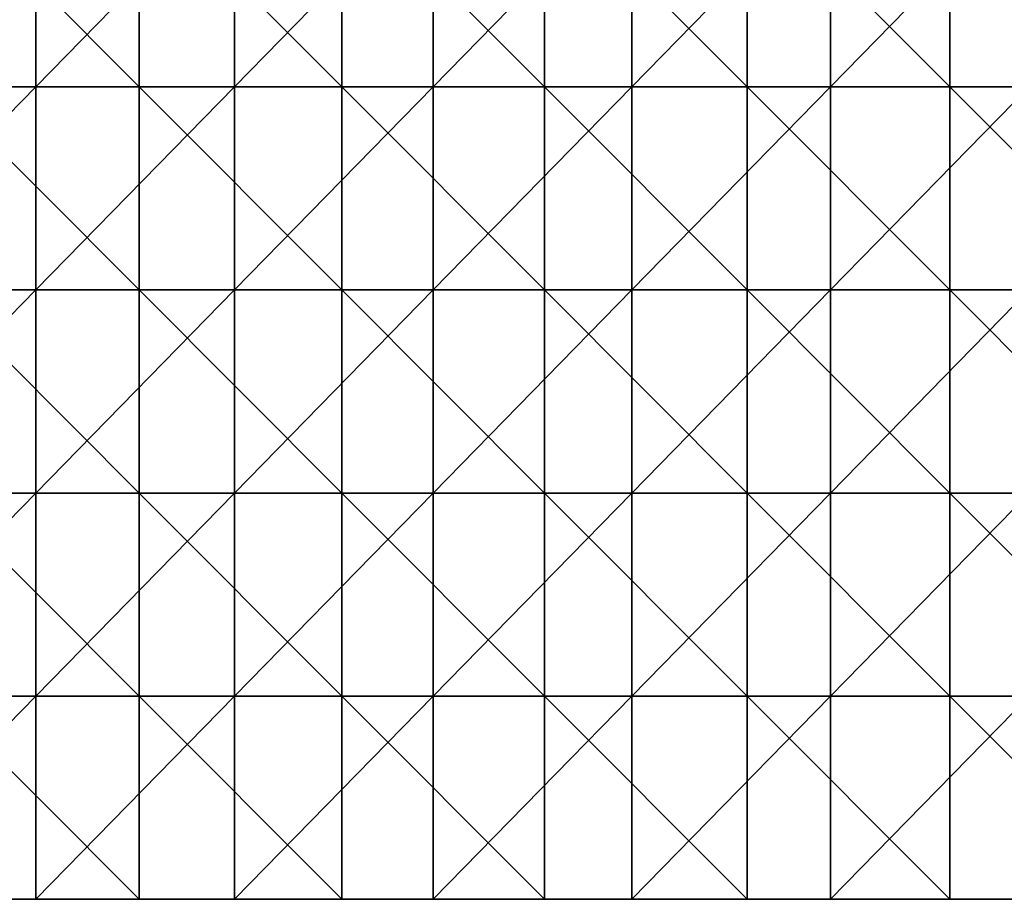
# Model space of a CAD drawing. Units: millimetres. Extents: x -485 to 485, y 0 to 517.
# Drawn here: x 12 to 158, y 247 to 377 of the extents above; entities that cross this region are included whole.
import ezdxf

# ---------------------------------------------------------------- set-up
doc = ezdxf.new("R2010")
doc.units = ezdxf.units.MM
doc.header["$LTSCALE"] = 65.185185
for name, color, linetype in [('41', 7, 'CONTINUOUS'), ('42', 7, 'CONTINUOUS'), ('43', 7, 'CONTINUOUS')]:
    doc.layers.add(name, color=color, linetype=linetype)

msp = doc.modelspace()

# ---------------------------------------------------------------- linework, layer by layer
at = {"layer": '41', "linetype": 'Continuous'}
for points in [[(-14.68, 397.12, 391.2), (14.68, 397.12, 391.2), (-14.68, 367.09, 391.2), (-14.68, 397.12, 391.2)], [(-14.68, 367.09, 391.2), (14.68, 397.12, 391.2), (14.68, 367.09, 391.2), (-14.68, 367.09, 391.2)], [(14.68, 397.12, 391.2), (44.05, 397.12, 391.2), (14.68, 367.09, 391.2), (14.68, 397.12, 391.2)], [(14.68, 367.09, 391.2), (44.05, 397.12, 391.2), (44.05, 367.09, 391.2), (14.68, 367.09, 391.2)], [(44.05, 397.12, 391.2), (73.41, 397.12, 391.2), (44.05, 367.09, 391.2), (44.05, 397.12, 391.2)], [(44.05, 367.09, 391.2), (73.41, 397.12, 391.2), (73.41, 367.09, 391.2), (44.05, 367.09, 391.2)], [(73.41, 397.12, 391.2), (102.77, 397.12, 391.2), (73.41, 367.09, 391.2), (73.41, 397.12, 391.2)], [(73.41, 367.09, 391.2), (102.77, 397.12, 391.2), (102.77, 367.09, 391.2), (73.41, 367.09, 391.2)], [(102.77, 397.12, 391.2), (132.14, 397.12, 391.2), (102.77, 367.09, 391.2), (102.77, 397.12, 391.2)], [(102.77, 367.09, 391.2), (132.14, 397.12, 391.2), (132.14, 367.09, 391.2), (102.77, 367.09, 391.2)], [(132.14, 397.12, 391.2), (161.5, 397.12, 391.2), (132.14, 367.09, 391.2), (132.14, 397.12, 391.2)], [(132.14, 367.09, 391.2), (161.5, 397.12, 391.2), (161.5, 367.09, 391.2), (132.14, 367.09, 391.2)], [(-14.68, 367.09, 391.2), (14.68, 367.09, 391.2), (-14.68, 337.06, 391.2), (-14.68, 367.09, 391.2)], [(-14.68, 337.06, 391.2), (14.68, 367.09, 391.2), (14.68, 337.06, 391.2), (-14.68, 337.06, 391.2)], [(14.68, 367.09, 391.2), (44.05, 367.09, 391.2), (14.68, 337.06, 391.2), (14.68, 367.09, 391.2)], [(14.68, 337.06, 391.2), (44.05, 367.09, 391.2), (44.05, 337.06, 391.2), (14.68, 337.06, 391.2)], [(44.05, 367.09, 391.2), (73.41, 367.09, 391.2), (44.05, 337.06, 391.2), (44.05, 367.09, 391.2)], [(44.05, 337.06, 391.2), (73.41, 367.09, 391.2), (73.41, 337.06, 391.2), (44.05, 337.06, 391.2)], [(73.41, 367.09, 391.2), (102.77, 367.09, 391.2), (73.41, 337.06, 391.2), (73.41, 367.09, 391.2)], [(73.41, 337.06, 391.2), (102.77, 367.09, 391.2), (102.77, 337.06, 391.2), (73.41, 337.06, 391.2)], [(102.77, 367.09, 391.2), (132.14, 367.09, 391.2), (102.77, 337.06, 391.2), (102.77, 367.09, 391.2)], [(102.77, 337.06, 391.2), (132.14, 367.09, 391.2), (132.14, 337.06, 391.2), (102.77, 337.06, 391.2)], [(132.14, 367.09, 391.2), (161.5, 367.09, 391.2), (132.14, 337.06, 391.2), (132.14, 367.09, 391.2)], [(132.14, 337.06, 391.2), (161.5, 367.09, 391.2), (161.5, 337.06, 391.2), (132.14, 337.06, 391.2)], [(-14.68, 337.06, 391.2), (14.68, 337.06, 391.2), (-14.68, 307.03, 391.2), (-14.68, 337.06, 391.2)], [(-14.68, 307.03, 391.2), (14.68, 337.06, 391.2), (14.68, 307.03, 391.2), (-14.68, 307.03, 391.2)], [(14.68, 337.06, 391.2), (44.05, 337.06, 391.2), (14.68, 307.03, 391.2), (14.68, 337.06, 391.2)], [(14.68, 307.03, 391.2), (44.05, 337.06, 391.2), (44.05, 307.03, 391.2), (14.68, 307.03, 391.2)], [(44.05, 337.06, 391.2), (73.41, 337.06, 391.2), (44.05, 307.03, 391.2), (44.05, 337.06, 391.2)], [(44.05, 307.03, 391.2), (73.41, 337.06, 391.2), (73.41, 307.03, 391.2), (44.05, 307.03, 391.2)], [(73.41, 337.06, 391.2), (102.77, 337.06, 391.2), (73.41, 307.03, 391.2), (73.41, 337.06, 391.2)], [(73.41, 307.03, 391.2), (102.77, 337.06, 391.2), (102.77, 307.03, 391.2), (73.41, 307.03, 391.2)], [(102.77, 337.06, 391.2), (132.14, 337.06, 391.2), (102.77, 307.03, 391.2), (102.77, 337.06, 391.2)], [(102.77, 307.03, 391.2), (132.14, 337.06, 391.2), (132.14, 307.03, 391.2), (102.77, 307.03, 391.2)], [(132.14, 337.06, 391.2), (161.5, 337.06, 391.2), (132.14, 307.03, 391.2), (132.14, 337.06, 391.2)], [(132.14, 307.03, 391.2), (161.5, 337.06, 391.2), (161.5, 307.03, 391.2), (132.14, 307.03, 391.2)], [(-14.68, 307.03, 391.2), (14.68, 307.03, 391.2), (-14.68, 277, 391.2), (-14.68, 307.03, 391.2)], [(-14.68, 277, 391.2), (14.68, 307.03, 391.2), (14.68, 277, 391.2), (-14.68, 277, 391.2)], [(14.68, 307.03, 391.2), (44.05, 307.03, 391.2), (14.68, 277, 391.2), (14.68, 307.03, 391.2)], [(14.68, 277, 391.2), (44.05, 307.03, 391.2), (44.05, 277, 391.2), (14.68, 277, 391.2)], [(44.05, 307.03, 391.2), (73.41, 307.03, 391.2), (44.05, 277, 391.2), (44.05, 307.03, 391.2)], [(44.05, 277, 391.2), (73.41, 307.03, 391.2), (73.41, 277, 391.2), (44.05, 277, 391.2)], [(73.41, 307.03, 391.2), (102.77, 307.03, 391.2), (73.41, 277, 391.2), (73.41, 307.03, 391.2)], [(73.41, 277, 391.2), (102.77, 307.03, 391.2), (102.77, 277, 391.2), (73.41, 277, 391.2)], [(102.77, 307.03, 391.2), (132.14, 307.03, 391.2), (102.77, 277, 391.2), (102.77, 307.03, 391.2)], [(102.77, 277, 391.2), (132.14, 307.03, 391.2), (132.14, 277, 391.2), (102.77, 277, 391.2)], [(132.14, 307.03, 391.2), (161.5, 307.03, 391.2), (132.14, 277, 391.2), (132.14, 307.03, 391.2)], [(132.14, 277, 391.2), (161.5, 307.03, 391.2), (161.5, 277, 391.2), (132.14, 277, 391.2)], [(-14.68, 277, 391.2), (14.68, 277, 391.2), (-14.68, 247, 391.2), (-14.68, 277, 391.2)], [(-14.68, 247, 391.2), (14.68, 277, 391.2), (14.68, 247, 391.2), (-14.68, 247, 391.2)], [(14.68, 277, 391.2), (44.05, 277, 391.2), (14.68, 247, 391.2), (14.68, 277, 391.2)], [(14.68, 247, 391.2), (44.05, 277, 391.2), (44.05, 247, 391.2), (14.68, 247, 391.2)], [(44.05, 277, 391.2), (73.41, 277, 391.2), (44.05, 247, 391.2), (44.05, 277, 391.2)], [(44.05, 247, 391.2), (73.41, 277, 391.2), (73.41, 247, 391.2), (44.05, 247, 391.2)], [(73.41, 277, 391.2), (102.77, 277, 391.2), (73.41, 247, 391.2), (73.41, 277, 391.2)], [(73.41, 247, 391.2), (102.77, 277, 391.2), (102.77, 247, 391.2), (73.41, 247, 391.2)], [(102.77, 277, 391.2), (132.14, 277, 391.2), (102.77, 247, 391.2), (102.77, 277, 391.2)], [(102.77, 247, 391.2), (132.14, 277, 391.2), (132.14, 247, 391.2), (102.77, 247, 391.2)], [(132.14, 277, 391.2), (161.5, 277, 391.2), (132.14, 247, 391.2), (132.14, 277, 391.2)], [(132.14, 247, 391.2), (161.5, 277, 391.2), (161.5, 247, 391.2), (132.14, 247, 391.2)]]:
    msp.add_3dface(points, dxfattribs=at)
at = {"layer": '42', "linetype": 'Continuous'}
for points in [[(0, 367.09, 417), (29.95, 367.09, 417), (0, 397.12, 417), (0, 367.09, 417)], [(0, 397.12, 417), (29.95, 367.09, 417), (29.95, 397.12, 417), (0, 397.12, 417)], [(29.95, 367.09, 417), (59.9, 367.09, 417), (29.95, 397.12, 417), (29.95, 367.09, 417)], [(29.95, 397.12, 417), (59.9, 367.09, 417), (59.9, 397.12, 417), (29.95, 397.12, 417)], [(59.9, 367.09, 417), (89.85, 367.09, 417), (59.9, 397.12, 417), (59.9, 367.09, 417)], [(59.9, 397.12, 417), (89.85, 367.09, 417), (89.85, 397.12, 417), (59.9, 397.12, 417)], [(89.85, 367.09, 417), (119.8, 367.09, 417), (89.85, 397.12, 417), (89.85, 367.09, 417)], [(89.85, 397.12, 417), (119.8, 367.09, 417), (119.8, 397.12, 417), (89.85, 397.12, 417)], [(119.8, 367.09, 417), (149.75, 367.09, 417), (119.8, 397.12, 417), (119.8, 367.09, 417)], [(119.8, 397.12, 417), (149.75, 367.09, 417), (149.75, 397.12, 417), (119.8, 397.12, 417)], [(149.75, 367.09, 417), (179.69, 367.09, 417), (149.75, 397.12, 417), (149.75, 367.09, 417)], [(149.75, 397.12, 417), (179.69, 367.09, 417), (179.69, 397.12, 417), (149.75, 397.12, 417)], [(0, 337.06, 417), (29.95, 337.06, 417), (0, 367.09, 417), (0, 337.06, 417)], [(0, 367.09, 417), (29.95, 337.06, 417), (29.95, 367.09, 417), (0, 367.09, 417)], [(29.95, 337.06, 417), (59.9, 337.06, 417), (29.95, 367.09, 417), (29.95, 337.06, 417)], [(29.95, 367.09, 417), (59.9, 337.06, 417), (59.9, 367.09, 417), (29.95, 367.09, 417)], [(59.9, 337.06, 417), (89.85, 337.06, 417), (59.9, 367.09, 417), (59.9, 337.06, 417)], [(59.9, 367.09, 417), (89.85, 337.06, 417), (89.85, 367.09, 417), (59.9, 367.09, 417)], [(89.85, 337.06, 417), (119.8, 337.06, 417), (89.85, 367.09, 417), (89.85, 337.06, 417)], [(89.85, 367.09, 417), (119.8, 337.06, 417), (119.8, 367.09, 417), (89.85, 367.09, 417)], [(119.8, 337.06, 417), (149.75, 337.06, 417), (119.8, 367.09, 417), (119.8, 337.06, 417)], [(119.8, 367.09, 417), (149.75, 337.06, 417), (149.75, 367.09, 417), (119.8, 367.09, 417)], [(149.75, 337.06, 417), (179.69, 337.06, 417), (149.75, 367.09, 417), (149.75, 337.06, 417)], [(149.75, 367.09, 417), (179.69, 337.06, 417), (179.69, 367.09, 417), (149.75, 367.09, 417)], [(0, 307.03, 417), (29.95, 307.03, 417), (0, 337.06, 417), (0, 307.03, 417)], [(0, 337.06, 417), (29.95, 307.03, 417), (29.95, 337.06, 417), (0, 337.06, 417)], [(29.95, 307.03, 417), (59.9, 307.03, 417), (29.95, 337.06, 417), (29.95, 307.03, 417)], [(29.95, 337.06, 417), (59.9, 307.03, 417), (59.9, 337.06, 417), (29.95, 337.06, 417)], [(59.9, 307.03, 417), (89.85, 307.03, 417), (59.9, 337.06, 417), (59.9, 307.03, 417)], [(59.9, 337.06, 417), (89.85, 307.03, 417), (89.85, 337.06, 417), (59.9, 337.06, 417)], [(89.85, 307.03, 417), (119.8, 307.03, 417), (89.85, 337.06, 417), (89.85, 307.03, 417)], [(89.85, 337.06, 417), (119.8, 307.03, 417), (119.8, 337.06, 417), (89.85, 337.06, 417)], [(119.8, 307.03, 417), (149.75, 307.03, 417), (119.8, 337.06, 417), (119.8, 307.03, 417)], [(119.8, 337.06, 417), (149.75, 307.03, 417), (149.75, 337.06, 417), (119.8, 337.06, 417)], [(149.75, 307.03, 417), (179.69, 307.03, 417), (149.75, 337.06, 417), (149.75, 307.03, 417)], [(149.75, 337.06, 417), (179.69, 307.03, 417), (179.69, 337.06, 417), (149.75, 337.06, 417)], [(0, 277, 417), (29.95, 277, 417), (0, 307.03, 417), (0, 277, 417)], [(0, 307.03, 417), (29.95, 277, 417), (29.95, 307.03, 417), (0, 307.03, 417)], [(29.95, 277, 417), (59.9, 277, 417), (29.95, 307.03, 417), (29.95, 277, 417)], [(29.95, 307.03, 417), (59.9, 277, 417), (59.9, 307.03, 417), (29.95, 307.03, 417)], [(59.9, 277, 417), (89.85, 277, 417), (59.9, 307.03, 417), (59.9, 277, 417)], [(59.9, 307.03, 417), (89.85, 277, 417), (89.85, 307.03, 417), (59.9, 307.03, 417)], [(89.85, 277, 417), (119.8, 277, 417), (89.85, 307.03, 417), (89.85, 277, 417)], [(89.85, 307.03, 417), (119.8, 277, 417), (119.8, 307.03, 417), (89.85, 307.03, 417)], [(119.8, 277, 417), (149.75, 277, 417), (119.8, 307.03, 417), (119.8, 277, 417)], [(119.8, 307.03, 417), (149.75, 277, 417), (149.75, 307.03, 417), (119.8, 307.03, 417)], [(149.75, 277, 417), (179.69, 277, 417), (149.75, 307.03, 417), (149.75, 277, 417)], [(149.75, 307.03, 417), (179.69, 277, 417), (179.69, 307.03, 417), (149.75, 307.03, 417)], [(0, 247, 417), (29.95, 247, 417), (0, 277, 417), (0, 247, 417)], [(0, 277, 417), (29.95, 247, 417), (29.95, 277, 417), (0, 277, 417)], [(29.95, 247, 417), (59.9, 247, 417), (29.95, 277, 417), (29.95, 247, 417)], [(29.95, 277, 417), (59.9, 247, 417), (59.9, 277, 417), (29.95, 277, 417)], [(59.9, 247, 417), (89.85, 247, 417), (59.9, 277, 417), (59.9, 247, 417)], [(59.9, 277, 417), (89.85, 247, 417), (89.85, 277, 417), (59.9, 277, 417)], [(89.85, 247, 417), (119.8, 247, 417), (89.85, 277, 417), (89.85, 247, 417)], [(89.85, 277, 417), (119.8, 247, 417), (119.8, 277, 417), (89.85, 277, 417)], [(119.8, 247, 417), (149.75, 247, 417), (119.8, 277, 417), (119.8, 247, 417)], [(119.8, 277, 417), (149.75, 247, 417), (149.75, 277, 417), (119.8, 277, 417)], [(149.75, 247, 417), (179.69, 247, 417), (149.75, 277, 417), (149.75, 247, 417)], [(149.75, 277, 417), (179.69, 247, 417), (179.69, 277, 417), (149.75, 277, 417)]]:
    msp.add_3dface(points, dxfattribs=at)
at = {"layer": '43', "linetype": 'Continuous'}
for points in [[(-14.68, 247, 391.2), (14.68, 247, 391.2), (0, 247, 417), (-14.68, 247, 391.2)], [(14.68, 247, 391.2), (29.95, 247, 417), (0, 247, 417), (14.68, 247, 391.2)], [(14.68, 247, 391.2), (44.05, 247, 391.2), (29.95, 247, 417), (14.68, 247, 391.2)], [(44.05, 247, 391.2), (59.9, 247, 417), (29.95, 247, 417), (44.05, 247, 391.2)], [(44.05, 247, 391.2), (73.41, 247, 391.2), (59.9, 247, 417), (44.05, 247, 391.2)], [(73.41, 247, 391.2), (89.85, 247, 417), (59.9, 247, 417), (73.41, 247, 391.2)], [(73.41, 247, 391.2), (102.77, 247, 391.2), (89.85, 247, 417), (73.41, 247, 391.2)], [(102.77, 247, 391.2), (119.8, 247, 417), (89.85, 247, 417), (102.77, 247, 391.2)], [(102.77, 247, 391.2), (132.14, 247, 391.2), (119.8, 247, 417), (102.77, 247, 391.2)], [(132.14, 247, 391.2), (149.75, 247, 417), (119.8, 247, 417), (132.14, 247, 391.2)], [(132.14, 247, 391.2), (161.5, 247, 391.2), (149.75, 247, 417), (132.14, 247, 391.2)], [(161.5, 247, 391.2), (179.69, 247, 417), (149.75, 247, 417), (161.5, 247, 391.2)]]:
    msp.add_3dface(points, dxfattribs=at)

doc.saveas('drawing.dxf')
